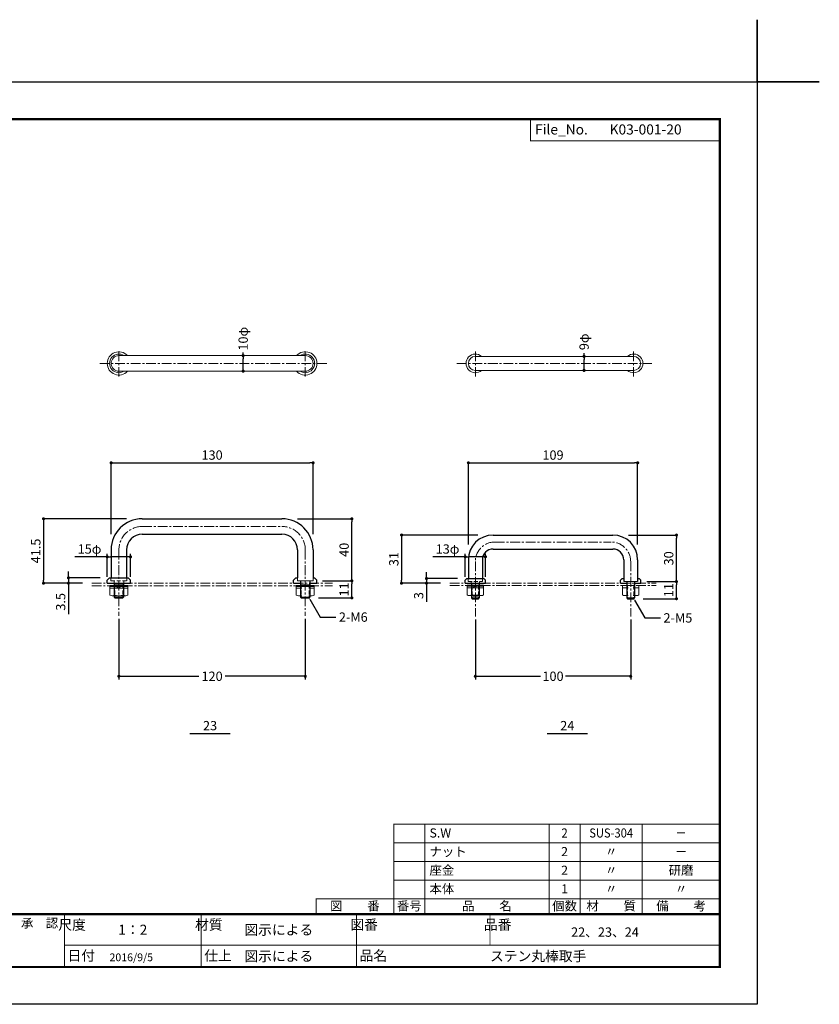
# Model space of a CAD drawing. Extents: x -40 to 880, y -40 to 634.
# Drawn here: x 365 to 880, y 0 to 634 of the extents above; entities that cross this region are included whole.
import ezdxf
from ezdxf import colors
from ezdxf.entities.mleader import LeaderData, LeaderLine
from ezdxf.enums import TextEntityAlignment as Align
from ezdxf.math import Vec2, Vec3

# ---------------------------------------------------------------- set-up
doc = ezdxf.new("R2010")
doc.units = 0
doc.header["$LTSCALE"] = 5
doc.header["$MEASUREMENT"] = 0
for name, pattern in [('CENTER', [2, 1.25, -0.25, 0.25, -0.25]), ('DASHED', [0.75, 0.5, -0.25]), ('PHANTOM', [2.5, 1.25, -0.25, 0.25, -0.25, 0.25, -0.25])]:
    doc.linetypes.add(name, pattern=pattern)
doc.layers.get('0').update_dxf_attribs({"linetype": 'CONTINUOUS'})
doc.layers.get('DEFPOINTS').update_dxf_attribs({"color": 252, "linetype": 'CONTINUOUS'})
for name, color, linetype, lineweight in [('CENTER', 6, 'CENTER', 5), ('HONTAI', 7, 'CONTINUOUS', 40), ('OSAMARISANKOU', 3, 'PHANTOM', 13)]:
    doc.layers.add(name, color=color, linetype=linetype, lineweight=lineweight)
for name, color, linetype in [('HONTAIFUKASIBU', 2, 'DASHED'), ('SUNPOU', 11, 'CONTINUOUS'), ('TEXT', 4, 'CONTINUOUS'), ('ZUWAKU', 5, 'CONTINUOUS')]:
    doc.layers.add(name, color=color, linetype=linetype)
doc.styles.get("Standard").update_dxf_attribs({"font": 'txt.shx', "bigfont": 'extfont.shx'})
doc.styles.add('TATE', font='txt.shx', dxfattribs={"bigfont": 'extfont.shx'})
doc.dimstyles.get("Standard").update_dxf_attribs({"dimtxt": 0.18, "dimasz": 0.18, "dimexe": 0.18, "dimexo": 0.0625, "dimgap": 0.09, "dimtad": 0, "dimtih": 1, "dimtoh": 1, "dimdec": 4, "dimzin": 0, "dimdsep": 46, "dimtxsty": 'STANDARD', "dimcen": 0.09, "dimadec": 0, "dimazin": 0, "dimtfac": 1, "dimtdec": 4, "dimtofl": 0, "dimtmove": 2, "dimatfit": 3, "dimfxl": 1, "dimtolj": 1, "dimtzin": 0, "dimarcsym": 0})

# ---------------------------------------------------------------- blocks, each defined once
blk = doc.blocks.new('WAKU')
for points, const_width in [([(25, 285), (408, 285), (408, 12), (25, 12)], 0.7), ([(347, 285), (408, 285), (408, 278), (347, 278)], 0.3)]:
    blk.add_lwpolyline(points, close=True, dxfattribs=dict(const_width=const_width))
for points, const_width in [([(408, 34), (278, 34), (278, 29)], 0.3), ([(303, 34), (303, 29)], 0.3), ([(313, 34), (313, 29)], 0.3), ([(353, 34), (353, 29)], 0.3), ([(363, 34), (363, 29)], 0.3), ([(383, 34), (383, 29)], 0.3), ([(408, 29), (133, 29), (133, 12)], 0.7), ([(197, 12), (197, 29)], 0.3), ([(241, 12), (241, 29)], 0.3), ([(291, 12), (291, 29)], 0.3), ([(334, 19), (334, 29)], 0.3), ([(197, 19), (408, 19)], 0.3)]:
    blk.add_lwpolyline(points, dxfattribs=dict(const_width=const_width))
at = {"layer": 'TEXT'}
for s, p in [('図\u3000\u3000番', (290.5, 30.2)), ('番号', (308, 30.2)), ('品\u3000\u3000名', (333, 30.2)), ('個数', (358, 30.2)), ('材\u3000\u3000質', (373, 30.2)), ('備\u3000\u3000考', (395.5, 30.2)), ('承\u3000認', (189, 24.7))]:
    blk.add_text(s, height=2.925, dxfattribs=at).set_placement(p, align=Align.CENTER)
at = {"layer": 'TEXT', "style": 'TATE'}
for s, p in [('尺度', (199.4625, 24)), ('材質', (243.4625, 24)), ('図番', (293.4625, 24)), ('品番', (336.4625, 24))]:
    blk.add_text(s, height=3.25, dxfattribs=at).set_placement(p, align=Align.CENTER)
at = {"layer": 'TEXT'}
for s, p in [('日付', (198, 14.0375)), ('仕上', (242, 14.0375)), ('品名', (292, 14.0375))]:
    blk.add_text(s, height=3.25, dxfattribs=at).set_placement(p)
blk = doc.blocks.new('_DOT')
at = {"color": 0, "linetype": 'ByBlock'}
blk.add_line((-0.5, 0), (-1, 0), dxfattribs=at)
at = {"color": 0, "linetype": 'ByBlock', "const_width": 0.5}
blk.add_lwpolyline([(-0.25, 0, 1), (0.25, 0, 1)], format="xyb", close=True, dxfattribs=at)
blk = doc.blocks.new('*D5')
at = {"layer": 'DEFPOINTS', "color": 0, "ltscale": 0.2}
for p in [(509.05, 417.68), (509.05, 417.68), (509.05, 407.68)]:
    blk.add_point(p, dxfattribs=at)
at = {"layer": 'SUNPOU', "color": 0, "lineweight": -2, "ltscale": 0.2}
for p, q in [((509.05, 417.68), (509.05, 419.68)), ((509.05, 409.68), (509.05, 415.68))]:
    blk.add_line(p, q, dxfattribs=at)
at = {"layer": 'SUNPOU', "color": 0, "lineweight": -2, "ltscale": 0.2, "xscale": 2, "yscale": 2, "zscale": 2}
for p, rotation in [((509.05, 417.68), 90), ((509.05, 407.68), 270)]:
    blk.add_blockref('_DOT', p, dxfattribs=dict(at, rotation=rotation))
at = {"layer": 'SUNPOU', "color": 4, "ltscale": 0.2, "insert": (509.05, 428.58), "char_height": 6, "attachment_point": 5, "rotation": 90}
blk.add_mtext('\\A1;10φ', dxfattribs=at)
blk = doc.blocks.new('*D6')
at = {"layer": 'DEFPOINTS', "color": 0, "ltscale": 0.2}
for p in [(728.55, 417.18), (728.55, 417.18), (728.55, 408.18)]:
    blk.add_point(p, dxfattribs=at)
at = {"layer": 'SUNPOU', "color": 0, "lineweight": -2, "ltscale": 0.2}
for p, q in [((728.55, 417.18), (728.55, 419.18)), ((728.55, 410.18), (728.55, 415.18))]:
    blk.add_line(p, q, dxfattribs=at)
at = {"layer": 'SUNPOU', "color": 0, "lineweight": -2, "ltscale": 0.2, "xscale": 2, "yscale": 2, "zscale": 2}
for p, rotation in [((728.55, 417.18), 90), ((728.55, 408.18), 270)]:
    blk.add_blockref('_DOT', p, dxfattribs=dict(at, rotation=rotation))
at = {"layer": 'SUNPOU', "color": 4, "ltscale": 0.2, "insert": (728.55, 426.58), "char_height": 6, "attachment_point": 5, "rotation": 90}
blk.add_mtext('\\A1;9φ', dxfattribs=at)
blk = doc.blocks.new('*D8')
at = {"layer": 'DEFPOINTS', "color": 0, "ltscale": 0.2}
for p in [(554.05, 348.66), (424.05, 292.66), (554.05, 292.66)]:
    blk.add_point(p, dxfattribs=at)
at = {"layer": 'SUNPOU', "color": 0, "lineweight": -2, "ltscale": 0.2}
for p, q in [((424.05, 302.66), (424.05, 348.66)), ((426.05, 348.66), (552.05, 348.66)), ((554.05, 302.66), (554.05, 348.66))]:
    blk.add_line(p, q, dxfattribs=at)
at = {"layer": 'SUNPOU', "color": 0, "lineweight": -2, "ltscale": 0.2, "xscale": 2, "yscale": 2, "zscale": 2, "rotation": 180}
blk.add_blockref('_DOT', (424.05, 348.66), dxfattribs=at)
at = {"layer": 'SUNPOU', "color": 0, "lineweight": -2, "ltscale": 0.2, "xscale": 2, "yscale": 2, "zscale": 2}
blk.add_blockref('_DOT', (554.05, 348.66), dxfattribs=at)
at = {"layer": 'SUNPOU', "color": 4, "ltscale": 0.2, "insert": (489.05, 353.66), "char_height": 6, "attachment_point": 5}
blk.add_mtext('\\A1;130', dxfattribs=at)
blk = doc.blocks.new('*D9')
at = {"layer": 'DEFPOINTS', "color": 0, "ltscale": 0.2}
for p in [(763.05, 348.66), (654.05, 286.16), (763.05, 286.16)]:
    blk.add_point(p, dxfattribs=at)
at = {"layer": 'SUNPOU', "color": 0, "lineweight": -2, "ltscale": 0.2}
for p, q in [((654.05, 296.16), (654.05, 348.66)), ((656.05, 348.66), (761.05, 348.66)), ((763.05, 296.16), (763.05, 348.66))]:
    blk.add_line(p, q, dxfattribs=at)
at = {"layer": 'SUNPOU', "color": 0, "lineweight": -2, "ltscale": 0.2, "xscale": 2, "yscale": 2, "zscale": 2, "rotation": 180}
blk.add_blockref('_DOT', (654.05, 348.66), dxfattribs=at)
at = {"layer": 'SUNPOU', "color": 0, "lineweight": -2, "ltscale": 0.2, "xscale": 2, "yscale": 2, "zscale": 2}
blk.add_blockref('_DOT', (763.05, 348.66), dxfattribs=at)
at = {"layer": 'SUNPOU', "color": 4, "ltscale": 0.2, "insert": (708.55, 353.66), "char_height": 6, "attachment_point": 5}
blk.add_mtext('\\A1;109', dxfattribs=at)
blk = doc.blocks.new('*D11')
at = {"layer": 'DEFPOINTS', "color": 0, "ltscale": 0.2}
for p in [(429.05, 250.23), (549.05, 250.23), (549.05, 211.23)]:
    blk.add_point(p, dxfattribs=at)
at = {"layer": 'SUNPOU', "color": 0, "lineweight": -2, "ltscale": 0.2}
for p, q in [((429.05, 248.23), (429.05, 209.23)), ((549.05, 248.23), (549.05, 209.23)), ((431.05, 211.23), (480.55, 211.23)), ((547.05, 211.23), (497.55, 211.23))]:
    blk.add_line(p, q, dxfattribs=at)
at = {"layer": 'SUNPOU', "color": 0, "lineweight": -2, "ltscale": 0.2, "xscale": 2, "yscale": 2, "zscale": 2, "rotation": 180}
blk.add_blockref('_DOT', (429.05, 211.23), dxfattribs=at)
at = {"layer": 'SUNPOU', "color": 0, "lineweight": -2, "ltscale": 0.2, "xscale": 2, "yscale": 2, "zscale": 2}
blk.add_blockref('_DOT', (549.05, 211.23), dxfattribs=at)
at = {"layer": 'SUNPOU', "color": 4, "ltscale": 0.2, "insert": (489.05, 211.23), "char_height": 6, "attachment_point": 5}
blk.add_mtext('\\A1;120', dxfattribs=at)
blk = doc.blocks.new('*D12')
at = {"layer": 'DEFPOINTS', "color": 0, "ltscale": 0.2}
for p in [(658.55, 249.73), (758.55, 249.73), (758.55, 211.23)]:
    blk.add_point(p, dxfattribs=at)
at = {"layer": 'SUNPOU', "color": 0, "lineweight": -2, "ltscale": 0.2}
for p, q in [((658.55, 247.73), (658.55, 209.23)), ((758.55, 247.73), (758.55, 209.23)), ((660.55, 211.23), (700.55, 211.23)), ((756.55, 211.23), (716.55, 211.23))]:
    blk.add_line(p, q, dxfattribs=at)
at = {"layer": 'SUNPOU', "color": 0, "lineweight": -2, "ltscale": 0.2, "xscale": 2, "yscale": 2, "zscale": 2, "rotation": 180}
blk.add_blockref('_DOT', (658.55, 211.23), dxfattribs=at)
at = {"layer": 'SUNPOU', "color": 0, "lineweight": -2, "ltscale": 0.2, "xscale": 2, "yscale": 2, "zscale": 2}
blk.add_blockref('_DOT', (758.55, 211.23), dxfattribs=at)
at = {"layer": 'SUNPOU', "color": 4, "ltscale": 0.2, "insert": (708.55, 211.23), "char_height": 6, "attachment_point": 5}
blk.add_mtext('\\A1;100', dxfattribs=at)
blk = doc.blocks.new('*D18')
at = {"layer": 'DEFPOINTS', "color": 0, "ltscale": 0.2}
for p in [(554.05, 272.66), (579.05, 272.66), (551.55, 261.66)]:
    blk.add_point(p, dxfattribs=at)
at = {"layer": 'SUNPOU', "color": 0, "lineweight": -2, "ltscale": 0.2}
for p, q in [((560.05, 272.66), (579.05, 272.66)), ((579.05, 263.66), (579.05, 270.66)), ((557.55, 261.66), (579.05, 261.66))]:
    blk.add_line(p, q, dxfattribs=at)
at = {"layer": 'SUNPOU', "color": 0, "lineweight": -2, "ltscale": 0.2, "xscale": 2, "yscale": 2, "zscale": 2}
for p, rotation in [((579.05, 272.66), 90), ((579.05, 261.66), 270)]:
    blk.add_blockref('_DOT', p, dxfattribs=dict(at, rotation=rotation))
at = {"layer": 'SUNPOU', "color": 4, "ltscale": 0.2, "insert": (574.05, 267.16), "char_height": 6, "attachment_point": 5, "rotation": 90}
blk.add_mtext('\\A1;11', dxfattribs=at)
blk = doc.blocks.new('*D19')
at = {"layer": 'DEFPOINTS', "color": 0, "ltscale": 0.2}
for p in [(534.05, 312.66), (579.05, 312.66), (554.05, 272.66)]:
    blk.add_point(p, dxfattribs=at)
at = {"layer": 'SUNPOU', "color": 0, "lineweight": -2, "ltscale": 0.2}
for p, q in [((544.05, 312.66), (579.05, 312.66)), ((579.05, 274.66), (579.05, 310.66)), ((564.05, 272.66), (579.05, 272.66))]:
    blk.add_line(p, q, dxfattribs=at)
at = {"layer": 'SUNPOU', "color": 0, "lineweight": -2, "ltscale": 0.2, "xscale": 2, "yscale": 2, "zscale": 2}
for p, rotation in [((579.05, 312.66), 90), ((579.05, 272.66), 270)]:
    blk.add_blockref('_DOT', p, dxfattribs=dict(at, rotation=rotation))
at = {"layer": 'SUNPOU', "color": 4, "ltscale": 0.2, "insert": (574.05, 292.66), "char_height": 6, "attachment_point": 5, "rotation": 90}
blk.add_mtext('\\A1;40', dxfattribs=at)
blk = doc.blocks.new('*D20')
at = {"layer": 'DEFPOINTS', "color": 0, "ltscale": 0.2}
for p in [(763.05, 272.16), (788.05, 272.16), (760.55, 261.16)]:
    blk.add_point(p, dxfattribs=at)
at = {"layer": 'SUNPOU', "color": 0, "lineweight": -2, "ltscale": 0.2}
for p, q in [((769.05, 272.16), (788.05, 272.16)), ((788.05, 263.16), (788.05, 270.16)), ((766.55, 261.16), (788.05, 261.16))]:
    blk.add_line(p, q, dxfattribs=at)
at = {"layer": 'SUNPOU', "color": 0, "lineweight": -2, "ltscale": 0.2, "xscale": 2, "yscale": 2, "zscale": 2}
for p, rotation in [((788.05, 272.16), 90), ((788.05, 261.16), 270)]:
    blk.add_blockref('_DOT', p, dxfattribs=dict(at, rotation=rotation))
at = {"layer": 'SUNPOU', "color": 4, "ltscale": 0.2, "insert": (783.05, 266.66), "char_height": 6, "attachment_point": 5, "rotation": 90}
blk.add_mtext('\\A1;11', dxfattribs=at)
blk = doc.blocks.new('*D21')
at = {"layer": 'DEFPOINTS', "color": 0, "ltscale": 0.2}
for p in [(747.05, 302.16), (788.05, 302.16), (763.05, 272.16)]:
    blk.add_point(p, dxfattribs=at)
at = {"layer": 'SUNPOU', "color": 0, "lineweight": -2, "ltscale": 0.2}
for p, q in [((757.05, 302.16), (788.05, 302.16)), ((788.05, 274.16), (788.05, 300.16)), ((773.05, 272.16), (788.05, 272.16))]:
    blk.add_line(p, q, dxfattribs=at)
at = {"layer": 'SUNPOU', "color": 0, "lineweight": -2, "ltscale": 0.2, "xscale": 2, "yscale": 2, "zscale": 2}
for p, rotation in [((788.05, 302.16), 90), ((788.05, 272.16), 270)]:
    blk.add_blockref('_DOT', p, dxfattribs=dict(at, rotation=rotation))
at = {"layer": 'SUNPOU', "color": 4, "ltscale": 0.2, "insert": (783.05, 287.16), "char_height": 6, "attachment_point": 5, "rotation": 90}
blk.add_mtext('\\A1;30', dxfattribs=at)
blk = doc.blocks.new('*D22')
at = {"layer": 'DEFPOINTS', "color": 0, "ltscale": 0.2}
for p in [(423.05, 274.66), (396.55, 271.16), (411.55, 271.16)]:
    blk.add_point(p, dxfattribs=at)
at = {"layer": 'SUNPOU', "color": 0, "lineweight": -2, "ltscale": 0.2}
for p, q in [((396.55, 276.66), (396.55, 278.66)), ((417.05, 274.66), (396.55, 274.66)), ((396.55, 274.66), (396.55, 271.16)), ((405.55, 271.16), (396.55, 271.16)), ((396.55, 269.16), (396.55, 251.16))]:
    blk.add_line(p, q, dxfattribs=at)
at = {"layer": 'SUNPOU', "color": 0, "lineweight": -2, "ltscale": 0.2, "xscale": 2, "yscale": 2, "zscale": 2}
for p, rotation in [((396.55, 274.66), 270), ((396.55, 271.16), 90)]:
    blk.add_blockref('_DOT', p, dxfattribs=dict(at, rotation=rotation))
at = {"layer": 'SUNPOU', "color": 4, "ltscale": 0.2, "insert": (391.55, 259.16), "char_height": 6, "attachment_point": 5, "rotation": 90}
blk.add_mtext('\\A1;3.5', dxfattribs=at)
blk = doc.blocks.new('*D23')
at = {"layer": 'DEFPOINTS', "color": 0, "ltscale": 0.2}
for p in [(444.05, 312.66), (380.55, 271.16), (411.55, 271.16)]:
    blk.add_point(p, dxfattribs=at)
at = {"layer": 'SUNPOU', "color": 0, "lineweight": -2, "ltscale": 0.2}
for p, q in [((434.05, 312.66), (380.55, 312.66)), ((380.55, 310.66), (380.55, 273.16)), ((401.55, 271.16), (380.55, 271.16))]:
    blk.add_line(p, q, dxfattribs=at)
at = {"layer": 'SUNPOU', "color": 0, "lineweight": -2, "ltscale": 0.2, "xscale": 2, "yscale": 2, "zscale": 2}
for p, rotation in [((380.55, 312.66), 90), ((380.55, 271.16), 270)]:
    blk.add_blockref('_DOT', p, dxfattribs=dict(at, rotation=rotation))
at = {"layer": 'SUNPOU', "color": 4, "ltscale": 0.2, "insert": (375.55, 291.91), "char_height": 6, "attachment_point": 5, "rotation": 90}
blk.add_mtext('\\A1;41.5', dxfattribs=at)
blk = doc.blocks.new('*D24')
at = {"layer": 'DEFPOINTS', "color": 0, "ltscale": 0.2}
for p in [(653.05, 274.16), (627.05, 271.16), (642.05, 271.16)]:
    blk.add_point(p, dxfattribs=at)
at = {"layer": 'SUNPOU', "color": 0, "lineweight": -2, "ltscale": 0.2}
for p, q in [((627.05, 276.16), (627.05, 278.16)), ((647.05, 274.16), (627.05, 274.16)), ((627.05, 274.16), (627.05, 271.16)), ((636.05, 271.16), (627.05, 271.16)), ((627.05, 269.16), (627.05, 259.16))]:
    blk.add_line(p, q, dxfattribs=at)
at = {"layer": 'SUNPOU', "color": 0, "lineweight": -2, "ltscale": 0.2, "xscale": 2, "yscale": 2, "zscale": 2}
for p, rotation in [((627.05, 274.16), 270), ((627.05, 271.16), 90)]:
    blk.add_blockref('_DOT', p, dxfattribs=dict(at, rotation=rotation))
at = {"layer": 'SUNPOU', "color": 4, "ltscale": 0.2, "insert": (622.05, 263.16), "char_height": 6, "attachment_point": 5, "rotation": 90}
blk.add_mtext('\\A1;3', dxfattribs=at)
blk = doc.blocks.new('*D25')
at = {"layer": 'DEFPOINTS', "color": 0, "ltscale": 0.2}
for p in [(670.05, 302.16), (611.05, 271.16), (642.05, 271.16)]:
    blk.add_point(p, dxfattribs=at)
at = {"layer": 'SUNPOU', "color": 0, "lineweight": -2, "ltscale": 0.2}
for p, q in [((660.05, 302.16), (611.05, 302.16)), ((611.05, 300.16), (611.05, 273.16)), ((632.05, 271.16), (611.05, 271.16))]:
    blk.add_line(p, q, dxfattribs=at)
at = {"layer": 'SUNPOU', "color": 0, "lineweight": -2, "ltscale": 0.2, "xscale": 2, "yscale": 2, "zscale": 2}
for p, rotation in [((611.05, 302.16), 90), ((611.05, 271.16), 270)]:
    blk.add_blockref('_DOT', p, dxfattribs=dict(at, rotation=rotation))
at = {"layer": 'SUNPOU', "color": 4, "ltscale": 0.2, "insert": (606.05, 286.66), "char_height": 6, "attachment_point": 5, "rotation": 90}
blk.add_mtext('\\A1;31', dxfattribs=at)
blk = doc.blocks.new('*D26')
at = {"layer": 'DEFPOINTS', "color": 0, "ltscale": 0.2}
for p in [(436.55, 288.16), (421.55, 273.16), (436.55, 273.16)]:
    blk.add_point(p, dxfattribs=at)
at = {"layer": 'SUNPOU', "color": 0, "lineweight": -2, "ltscale": 0.2}
for p, q in [((421.55, 288.16), (400.75, 288.16)), ((421.55, 275.16), (421.55, 290.16)), ((434.55, 288.16), (423.55, 288.16)), ((436.55, 275.16), (436.55, 290.16))]:
    blk.add_line(p, q, dxfattribs=at)
at = {"layer": 'SUNPOU', "color": 0, "lineweight": -2, "ltscale": 0.2, "xscale": 2, "yscale": 2, "zscale": 2, "rotation": 180}
blk.add_blockref('_DOT', (421.55, 288.16), dxfattribs=at)
at = {"layer": 'SUNPOU', "color": 0, "lineweight": -2, "ltscale": 0.2, "xscale": 2, "yscale": 2, "zscale": 2}
blk.add_blockref('_DOT', (436.55, 288.16), dxfattribs=at)
at = {"layer": 'SUNPOU', "color": 4, "ltscale": 0.2, "insert": (410.15, 293.16), "char_height": 6, "attachment_point": 5}
blk.add_mtext('\\A1;15φ', dxfattribs=at)
blk = doc.blocks.new('*D27')
at = {"layer": 'DEFPOINTS', "color": 0, "ltscale": 0.2}
for p in [(665.05, 288.16), (652.05, 273.16), (665.05, 273.16)]:
    blk.add_point(p, dxfattribs=at)
at = {"layer": 'SUNPOU', "color": 0, "lineweight": -2, "ltscale": 0.2}
for p, q in [((652.05, 288.16), (631.25, 288.16)), ((652.05, 275.16), (652.05, 290.16)), ((663.05, 288.16), (654.05, 288.16)), ((665.05, 275.16), (665.05, 290.16))]:
    blk.add_line(p, q, dxfattribs=at)
at = {"layer": 'SUNPOU', "color": 0, "lineweight": -2, "ltscale": 0.2, "xscale": 2, "yscale": 2, "zscale": 2, "rotation": 180}
blk.add_blockref('_DOT', (652.05, 288.16), dxfattribs=at)
at = {"layer": 'SUNPOU', "color": 0, "lineweight": -2, "ltscale": 0.2, "xscale": 2, "yscale": 2, "zscale": 2}
blk.add_blockref('_DOT', (665.05, 288.16), dxfattribs=at)
at = {"layer": 'SUNPOU', "color": 4, "ltscale": 0.2, "insert": (640.65, 293.16), "char_height": 6, "attachment_point": 5}
blk.add_mtext('\\A1;13φ', dxfattribs=at)

msp = doc.modelspace()

# ---------------------------------------------------------------- linework, layer by layer
at = {"layer": 'CENTER', "lineweight": 13}
for p, q in [((429.05167, 420.31496), (429.05167, 404.17316)), ((549.05167, 420.31496), (549.05167, 404.17316)), ((658.55167, 420.31496), (658.55167, 404.17316)), ((760.42185, 420.31496), (760.42185, 404.17316)), ((416.6793, 412.68483), (563.23997, 412.68483)), ((646.6793, 412.68483), (772.23997, 412.68483))]:
    msp.add_line(p, q, dxfattribs=at)
at = {"layer": 'CENTER', "lineweight": 9}
for p, q in [((444.05167, 307.65961), (534.05167, 307.65961)), ((429.05167, 292.65961), (429.05167, 250.23025)), ((549.05167, 292.65961), (549.05167, 250.23025)), ((671.05167, 297.65961), (746.05167, 297.65961)), ((658.55167, 285.15961), (658.55167, 249.73025)), ((758.55167, 285.15961), (758.55167, 249.73025))]:
    msp.add_line(p, q, dxfattribs=at)
for centre, radius, start, end in [((444.05167, 292.65961), 15, 90, 180), ((534.05167, 292.65961), 15, 0, 90), ((671.05167, 285.15961), 12.5, 90, 180), ((746.05167, 285.15961), 12.5, 0, 90)]:
    msp.add_arc(centre, radius, start, end, dxfattribs=at)
at = {"layer": 'DEFPOINTS', "ltscale": 0.2}
msp.add_lwpolyline([(840, 594), (880, 594), (840, 594), (840, 634)], close=True, dxfattribs=at)
at = {"layer": 'DEFPOINTS'}
msp.add_lwpolyline([(0, 594), (840, 594), (840, 0), (0, 0)], close=True, dxfattribs=at)
at = {"layer": 'HONTAI', "lineweight": 20, "ltscale": 10}
for p, q in [((429.05167, 417.68483), (549.05167, 417.68483)), ((658.55167, 417.18483), (760.42185, 417.18483)), ((429.05167, 407.68483), (549.05167, 407.68483)), ((658.55167, 408.18483), (760.42185, 408.18483)), ((423.27816, 263.45961), (423.27816, 269.55961)), ((423.27816, 268.05961), (429.05167, 268.05961)), ((426.16492, 263.53525), (426.16492, 268.05961)), ((427.55167, 268.05961), (429.05167, 269.55961)), ((430.55167, 269.55961), (429.05167, 268.05961)), ((429.05167, 268.05961), (434.82517, 268.05961)), ((431.92517, 263.53096), (431.92517, 269.55961)), ((434.82517, 263.45961), (434.82517, 269.55961)), ((543.27816, 263.45961), (543.27816, 269.55961)), ((546.85167, 268.05961), (543.27816, 268.05961)), ((551.25167, 268.05961), (554.82517, 268.05961)), ((554.82517, 263.45961), (554.82517, 269.55961)), ((653.27816, 263.55961), (653.27816, 269.65961)), ((653.27816, 268.15961), (658.55167, 268.15961)), ((656.16492, 263.63525), (656.16492, 268.15961)), ((657.05167, 268.15961), (658.55167, 269.65961)), ((659.55167, 269.65961), (658.55167, 268.15961)), ((658.55167, 268.15961), (663.82517, 268.15961)), ((660.92517, 263.63096), (660.92517, 269.65961)), ((663.82517, 263.55961), (663.82517, 269.65961)), ((753.27816, 263.55961), (753.27816, 269.65961)), ((756.85167, 268.15961), (753.27816, 268.15961)), ((760.25167, 268.15961), (763.82517, 268.15961)), ((763.82517, 263.55961), (763.82517, 269.65961)), ((424.71492, 263.05961), (429.05167, 263.05961)), ((429.05167, 263.05961), (433.50167, 263.05961)), ((546.85167, 263.05961), (544.60167, 263.05961)), ((551.25167, 263.05961), (553.50167, 263.05961)), ((654.71492, 263.15961), (658.55167, 263.15961)), ((658.55167, 263.15961), (662.50167, 263.15961)), ((756.85167, 263.15961), (754.60167, 263.15961)), ((760.25167, 263.15961), (762.50167, 263.15961))]:
    msp.add_line(p, q, dxfattribs=at)
at = {"layer": 'HONTAI', "lineweight": 30}
for p, q in [((444.05167, 312.65961), (534.05167, 312.65961)), ((444.05167, 302.65961), (534.05167, 302.65961)), ((670.05167, 302.15961), (747.05167, 302.15961)), ((424.05167, 292.65961), (424.05167, 274.65961)), ((434.05167, 292.65961), (434.05167, 274.65961)), ((544.05167, 292.65961), (544.05167, 274.65961)), ((554.05167, 292.65961), (554.05167, 274.65961)), ((670.05167, 293.15961), (747.05167, 293.15961)), ((654.05167, 286.15961), (654.05167, 274.15961)), ((663.05167, 286.15961), (663.05167, 274.15961)), ((754.05167, 286.15961), (754.05167, 272.15961)), ((763.05167, 286.15961), (763.05167, 272.15961)), ((421.55167, 273.15961), (423.05167, 274.65961)), ((421.55167, 271.15961), (421.55167, 273.15961)), ((423.05167, 274.65961), (435.05167, 274.65961)), ((435.05167, 274.65961), (436.55167, 273.15961)), ((436.55167, 271.15961), (436.55167, 273.15961)), ((541.55167, 273.15961), (543.05167, 274.65961)), ((541.55167, 271.15961), (541.55167, 273.15961)), ((543.05167, 274.65961), (544.05167, 274.65961)), ((546.05167, 272.65961), (546.05167, 262.15961)), ((552.05167, 272.65961), (552.05167, 262.15961)), ((554.05167, 274.65961), (555.05167, 274.65961)), ((555.05167, 274.65961), (556.55167, 273.15961)), ((556.55167, 271.15961), (556.55167, 273.15961)), ((652.05167, 273.15961), (653.05167, 274.15961)), ((652.05167, 271.15961), (652.05167, 273.15961)), ((653.05167, 274.15961), (664.05167, 274.15961)), ((665.05167, 273.15961), (664.05167, 274.15961)), ((665.05167, 271.15961), (665.05167, 273.15961)), ((752.05167, 273.15961), (753.05167, 274.15961)), ((752.05167, 271.15961), (752.05167, 273.15961)), ((753.05167, 274.15961), (754.05167, 274.15961)), ((763.05167, 274.15961), (764.05167, 274.15961)), ((765.05167, 273.15961), (764.05167, 274.15961)), ((765.05167, 271.15961), (765.05167, 273.15961)), ((421.55167, 271.15961), (436.55167, 271.15961)), ((426.05167, 271.15961), (426.05167, 262.15961)), ((432.05167, 271.15961), (432.05167, 262.15961)), ((541.55167, 271.15961), (546.05167, 271.15961)), ((552.05167, 271.15961), (556.55167, 271.15961)), ((652.05167, 271.15961), (665.05167, 271.15961)), ((656.05167, 271.15961), (656.05167, 261.65961)), ((661.05167, 271.15961), (661.05167, 261.65961)), ((752.05167, 271.15961), (756.05167, 271.15961)), ((756.05167, 272.15961), (756.05167, 261.65961)), ((761.05167, 272.15961), (761.05167, 261.65961)), ((761.05167, 271.15961), (765.05167, 271.15961)), ((426.05167, 262.15961), (426.55167, 261.65961)), ((426.55167, 261.65961), (431.55167, 261.65961)), ((431.55167, 261.65961), (432.05167, 262.15961)), ((546.05167, 262.15961), (546.55167, 261.65961)), ((546.55167, 261.65961), (551.55167, 261.65961)), ((551.55167, 261.65961), (552.05167, 262.15961)), ((756.05167, 261.65961), (756.55167, 261.15961)), ((756.55167, 261.15961), (760.55167, 261.15961)), ((760.55167, 261.15961), (761.05167, 261.65961))]:
    msp.add_line(p, q, dxfattribs=at)
at = {"layer": 'HONTAI', "lineweight": 9}
for p, q in [((544.05167, 272.65961), (544.05167, 274.65961)), ((544.05167, 272.65961), (554.05167, 272.65961)), ((554.05167, 272.65961), (554.05167, 274.65961)), ((426.05167, 270.15961), (432.05167, 270.15961)), ((546.05167, 270.15961), (552.05167, 270.15961)), ((656.05167, 269.65961), (661.05167, 269.65961)), ((754.05167, 272.15961), (763.05167, 272.15961)), ((756.05167, 269.65961), (761.05167, 269.65961)), ((426.05167, 262.15961), (432.05167, 262.15961)), ((546.05167, 262.15961), (552.05167, 262.15961)), ((756.05167, 261.65961), (761.05167, 261.65961))]:
    msp.add_line(p, q, dxfattribs=at)
at = {"layer": 'HONTAI', "ltscale": 0.2}
for p, q in [((423.27816, 269.55961), (434.82517, 269.55961)), ((543.27816, 269.55961), (554.82517, 269.55961)), ((653.27816, 269.65961), (663.82517, 269.65961))]:
    msp.add_line(p, q, dxfattribs=at)
at = {"layer": 'HONTAI', "linetype": 'Continuous', "lineweight": 30}
for p, q in [((656.05167, 261.65961), (656.55167, 261.15961)), ((656.55167, 261.15961), (660.55167, 261.15961)), ((660.55167, 261.15961), (661.05167, 261.65961))]:
    msp.add_line(p, q, dxfattribs=at)
at = {"layer": 'HONTAI', "linetype": 'Continuous', "lineweight": 9}
msp.add_line((656.05167, 261.65961), (661.05167, 261.65961), dxfattribs=at)
at = {"layer": 'HONTAI', "lineweight": 20, "ltscale": 10}
for centre, radius, start, end in [((429.05167, 412.68483), 7.5, 41.8103149, 318.1896851), ((429.05167, 412.68483), 6, 56.44269024, 303.55730976), ((549.05167, 412.68483), 7.5, 221.8103149, 138.1896851), ((549.05167, 412.68483), 6, 236.44269024, 123.55730976), ((658.55167, 412.68483), 6, 48.59037789, 311.40962211), ((760.42185, 412.68483), 6, 228.59037789, 131.40962211), ((429.05167, 412.68483), 5, 90, 270), ((549.05167, 412.68483), 5, 270, 90), ((658.55167, 412.68483), 4.5, 90, 270), ((760.42185, 412.68483), 4.5, 270, 90), ((424.66489, 265.65932), 2.60033, 237.77206786, 305.22982927), ((424.66492, 265.65846), 2.59962, 237.76153471, 305.24036242), ((429.0514, 272.05562), 8.99602, 251.2849457, 288.62964714), ((433.42922, 265.69214), 2.63303, 235.16449601, 302.01684967), ((544.66492, 265.65846), 2.59962, 237.76153471, 271.39414265), ((553.43842, 265.65846), 2.59962, 268.60585735, 302.23846529), ((654.66492, 265.75846), 2.59962, 237.76153471, 305.24036242), ((662.42922, 265.79214), 2.63303, 235.16449604, 302.01684966), ((754.66492, 265.75846), 2.59962, 237.76153471, 271.39414265), ((762.43842, 265.75846), 2.59962, 268.60585735, 302.23846529)]:
    msp.add_arc(centre, radius, start, end, dxfattribs=at)
at = {"layer": 'HONTAI', "lineweight": 30}
for centre, radius, start, end in [((444.05167, 292.65961), 20, 90, 180), ((534.05167, 292.65961), 20, 0, 90), ((444.05167, 292.65961), 10, 90, 180), ((534.05167, 292.65961), 10, 0, 90), ((670.05167, 286.15961), 16, 90, 180), ((747.05167, 286.15961), 16, 0, 90), ((670.05167, 286.15961), 7, 90, 180), ((747.05167, 286.15961), 7, 0, 90)]:
    msp.add_arc(centre, radius, start, end, dxfattribs=at)
at = {"layer": 'HONTAI'}
msp.add_arc((658.55022, 269.37851), 6.2189, 247.4457422, 292.45090917, dxfattribs=at)
at = {"layer": 'HONTAIFUKASIBU', "lineweight": 9}
for p, q in [((423.90167, 272.65961), (423.90167, 274.65961)), ((423.90167, 272.65961), (434.20167, 272.65961)), ((425.90167, 271.15961), (425.90167, 272.65961)), ((432.20167, 271.15961), (432.20167, 272.65961)), ((434.20167, 272.65961), (434.20167, 274.65961)), ((653.90167, 272.15961), (653.90167, 274.15961)), ((663.20167, 272.15961), (663.20167, 274.15961)), ((426.45167, 270.15961), (426.05167, 270.85243)), ((426.45167, 270.15961), (426.45167, 261.75961)), ((431.65167, 270.15961), (432.05167, 270.85243)), ((431.65167, 270.15961), (431.65167, 261.75961)), ((546.45167, 270.15961), (546.05167, 270.85243)), ((546.45167, 270.15961), (546.45167, 261.75961)), ((551.65167, 270.15961), (552.05167, 270.85243)), ((551.65167, 270.15961), (551.65167, 261.75961)), ((653.90167, 272.15961), (663.20167, 272.15961)), ((655.95167, 271.15961), (655.95167, 272.15961)), ((656.45167, 269.65961), (656.05167, 270.35243)), ((656.45167, 269.65961), (656.45167, 261.25961)), ((660.65167, 269.65961), (661.05167, 270.35243)), ((660.65167, 269.65961), (660.65167, 261.25961)), ((661.15167, 271.15961), (661.15167, 272.15961)), ((756.45167, 269.65961), (756.05167, 270.35243)), ((756.45167, 269.65961), (756.45167, 261.25961)), ((760.65167, 269.65961), (761.05167, 270.35243)), ((760.65167, 269.65961), (760.65167, 261.25961))]:
    msp.add_line(p, q, dxfattribs=at)
at = {"layer": 'OSAMARISANKOU', "linetype": 'CENTER'}
for p, q in [((411.55167, 271.15961), (566.55167, 271.15961)), ((411.55167, 269.55961), (566.55167, 269.55961)), ((642.05167, 271.15961), (775.05167, 271.15961)), ((642.05167, 269.65961), (775.05167, 269.65961))]:
    msp.add_line(p, q, dxfattribs=at)
at = {"layer": 'SUNPOU'}
for p, q in [((474.74249, 174.43359), (500.74249, 174.43359)), ((704.74249, 174.43359), (730.74249, 174.43359))]:
    msp.add_line(p, q, dxfattribs=at)
at = {"layer": 'ZUWAKU', "const_width": 0.6}
msp.add_lwpolyline([(606, 68), (606, 116), (816, 116), (816, 68)], close=True, dxfattribs=at)
for points in [[(626, 68), (626, 116)], [(706, 68), (706, 116)], [(726, 68), (726, 116)], [(766, 68), (766, 116)], [(606, 104), (816, 104)], [(606, 92), (816, 92)], [(606, 80), (816, 80)]]:
    msp.add_lwpolyline(points, dxfattribs=at)

# ---------------------------------------------------------------- block references
at = {"layer": 'ZUWAKU', "xscale": 2, "yscale": 2, "zscale": 2}
msp.add_blockref('WAKU', (0, 0), dxfattribs=at)

# ---------------------------------------------------------------- texts
at = {"layer": 'TEXT'}
for s, height, p in [('File_No.', 6.5, (697, 560.075)), ('K03-001-20', 6.5, (745, 560.075)), ('S.W', 5.85, (629, 107.4)), ('ナット', 5.85, (629, 95.4)), ('座金', 5.85, (629, 83.4)), ('本体', 5.85, (629, 71.4)), ('2016/9/5', 5, (423, 27.75))]:
    msp.add_text(s, height=height, dxfattribs=at).set_placement(p)
at = {"layer": 'TEXT', "lineweight": 20}
for s, p in [('23', (487.74269, 176.43359)), ('24', (717.74269, 176.43359))]:
    msp.add_text(s, height=6, dxfattribs=at).set_placement(p, align=Align.CENTER)
at = {"layer": 'TEXT', "width": 0.9}
for s, p in [('2', (716, 107.4)), ('SUS-304', (746, 107.4)), ('－', (791, 107.4))]:
    msp.add_text(s, height=5.85, dxfattribs=at).set_placement(p, align=Align.CENTER)
at = {"layer": 'TEXT'}
for s, height, p in [('2', 5.85, (716, 95.4)), ('〃', 5.85, (746, 95.4)), ('－', 5.85, (791, 95.4)), ('2', 5.85, (716, 83.4)), ('研磨', 5.85, (791, 83.4)), ('〃', 5.85, (746, 83.4)), ('1', 5.85, (716, 71.4)), ('〃', 5.85, (746, 71.4)), ('〃', 5.85, (791, 71.4)), ('1：2', 6.5, (438, 44.75)), ('図示による', 6.5, (532, 44.75)), ('22、23、24', 6, (742, 43.5)), ('図示による', 6.5, (532, 27.75)), ('ステン丸棒取手', 6.5, (699, 27.75))]:
    msp.add_text(s, height=height, dxfattribs=at).set_placement(p, align=Align.CENTER)

# ---------------------------------------------------------------- dimensions: what is measured, and where the dimension line sits
at = {"layer": 'SUNPOU', "ltscale": 0.2}
for base, p1, p2, picture, middle in [((509.05167, 417.68483), (509.05167, 407.68483), (509.05167, 417.68483), '*D5', (509.05167, 428.58483)), ((728.55167, 417.18483), (728.55167, 408.18483), (728.55167, 417.18483), '*D6', (728.55167, 426.58483))]:
    dim = msp.add_linear_dim(base=base, p1=p1, p2=p2, angle=90, text='<>φ', dimstyle='STANDARD', override={"dimscale": 2, "dimtxt": 3, "dimasz": 1, "dimexe": 1, "dimexo": 1, "dimgap": 1, "dimtih": 0, "dimtoh": 0, "dimzin": 8, "dimblk1": 'DOT', "dimblk2": 'DOT', "dimsah": 1, "dimcen": 0.5, "dimclrt": 4, "dimtofl": 1, "dimtmove": 0}, dxfattribs=at)
    dim.commit()
    dim.dimension.update_dxf_attribs({"geometry": picture, "text_midpoint": middle})
for base, p1, p2, override, picture, middle in [((554.05167, 348.65961), (424.05167, 292.65961), (554.05167, 292.65961), {"dimscale": 2, "dimtxt": 3, "dimasz": 1, "dimexe": 0, "dimexo": 5, "dimgap": 1, "dimtad": 1, "dimtih": 0, "dimtoh": 0, "dimzin": 8, "dimblk1": 'DOT', "dimblk2": 'DOT', "dimsah": 1, "dimcen": 0.5, "dimclrt": 4, "dimtofl": 1, "dimtmove": 0}, '*D8', (489.05167, 353.65961)), ((763.05167, 348.65961), (654.05167, 286.15961), (763.05167, 286.15961), {"dimscale": 2, "dimtxt": 3, "dimasz": 1, "dimexe": 0, "dimexo": 5, "dimgap": 1, "dimtad": 1, "dimtih": 0, "dimtoh": 0, "dimzin": 8, "dimblk1": 'DOT', "dimblk2": 'DOT', "dimsah": 1, "dimcen": 0.5, "dimclrt": 4, "dimtofl": 1, "dimtmove": 0}, '*D9', (708.55167, 353.65961)), ((549.05167, 211.23025), (429.05167, 250.23025), (549.05167, 250.23025), {"dimscale": 2, "dimtxt": 3, "dimasz": 1, "dimexe": 1, "dimexo": 1, "dimgap": 1, "dimtih": 0, "dimtoh": 0, "dimzin": 8, "dimblk1": 'DOT', "dimblk2": 'DOT', "dimsah": 1, "dimcen": 0.5, "dimclrt": 4, "dimtofl": 1, "dimtmove": 0}, '*D11', (489.05167, 211.23025)), ((758.55167, 211.23025), (658.55167, 249.73025), (758.55167, 249.73025), {"dimscale": 2, "dimtxt": 3, "dimasz": 1, "dimexe": 1, "dimexo": 1, "dimgap": 1, "dimtih": 0, "dimtoh": 0, "dimzin": 8, "dimblk1": 'DOT', "dimblk2": 'DOT', "dimsah": 1, "dimcen": 0.5, "dimclrt": 4, "dimtofl": 1, "dimtmove": 0}, '*D12', (708.55167, 211.23025))]:
    dim = msp.add_linear_dim(base=base, p1=p1, p2=p2, dimstyle='STANDARD', override=override, dxfattribs=at)
    dim.commit()
    dim.dimension.update_dxf_attribs({"geometry": picture, "text_midpoint": middle})
for base, p1, p2, override, picture, middle in [((380.55167, 271.15961), (444.05167, 312.65961), (411.55167, 271.15961), {"dimscale": 2, "dimtxt": 3, "dimasz": 1, "dimexe": 0, "dimexo": 5, "dimgap": 1, "dimtad": 1, "dimtih": 0, "dimtoh": 0, "dimzin": 8, "dimblk1": 'DOT', "dimblk2": 'DOT', "dimsah": 1, "dimcen": 0.5, "dimclrt": 4, "dimtofl": 1, "dimtmove": 0}, '*D23', (375.55167, 291.90961)), ((579.05167, 312.65961), (554.05167, 272.65961), (534.05167, 312.65961), {"dimscale": 2, "dimtxt": 3, "dimasz": 1, "dimexe": 0, "dimexo": 5, "dimgap": 1, "dimtad": 1, "dimtih": 0, "dimtoh": 0, "dimzin": 8, "dimblk1": 'DOT', "dimblk2": 'DOT', "dimsah": 1, "dimcen": 0.5, "dimclrt": 4, "dimtofl": 1, "dimtmove": 1}, '*D19', (574.05167, 292.65961)), ((611.05167, 271.15961), (670.05167, 302.15961), (642.05167, 271.15961), {"dimscale": 2, "dimtxt": 3, "dimasz": 1, "dimexe": 0, "dimexo": 5, "dimgap": 1, "dimtad": 1, "dimtih": 0, "dimtoh": 0, "dimzin": 8, "dimblk1": 'DOT', "dimblk2": 'DOT', "dimsah": 1, "dimcen": 0.5, "dimclrt": 4, "dimtofl": 1, "dimtmove": 0}, '*D25', (606.05167, 286.65961)), ((788.05167, 302.15961), (763.05167, 272.15961), (747.05167, 302.15961), {"dimscale": 2, "dimtxt": 3, "dimasz": 1, "dimexe": 0, "dimexo": 5, "dimgap": 1, "dimtad": 1, "dimtih": 0, "dimtoh": 0, "dimzin": 8, "dimblk1": 'DOT', "dimblk2": 'DOT', "dimsah": 1, "dimcen": 0.5, "dimclrt": 4, "dimtofl": 1, "dimtmove": 1}, '*D21', (783.05167, 287.15961)), ((396.55167, 271.15961), (423.05167, 274.65961), (411.55167, 271.15961), {"dimscale": 2, "dimtxt": 3, "dimasz": 1, "dimexe": 0, "dimexo": 3, "dimgap": 1, "dimtad": 1, "dimtih": 0, "dimtoh": 0, "dimzin": 8, "dimblk1": 'DOT', "dimblk2": 'DOT', "dimsah": 1, "dimcen": 0.5, "dimclrt": 4, "dimtofl": 1, "dimtmove": 0}, '*D22', (391.55167, 259.15961)), ((579.05167, 272.65961), (551.55167, 261.65961), (554.05167, 272.65961), {"dimscale": 2, "dimtxt": 3, "dimasz": 1, "dimexe": 0, "dimexo": 3, "dimgap": 1, "dimtad": 1, "dimtih": 0, "dimtoh": 0, "dimzin": 8, "dimblk1": 'DOT', "dimblk2": 'DOT', "dimsah": 1, "dimcen": 0.5, "dimclrt": 4, "dimtofl": 1, "dimtmove": 0}, '*D18', (574.05167, 267.15961)), ((627.05167, 271.15961), (653.05167, 274.15961), (642.05167, 271.15961), {"dimscale": 2, "dimtxt": 3, "dimasz": 1, "dimexe": 0, "dimexo": 3, "dimgap": 1, "dimtad": 1, "dimtih": 0, "dimtoh": 0, "dimzin": 8, "dimblk1": 'DOT', "dimblk2": 'DOT', "dimsah": 1, "dimcen": 0.5, "dimclrt": 4, "dimtofl": 1, "dimtmove": 0}, '*D24', (622.05167, 263.15961)), ((788.05167, 272.15961), (760.55167, 261.15961), (763.05167, 272.15961), {"dimscale": 2, "dimtxt": 3, "dimasz": 1, "dimexe": 0, "dimexo": 3, "dimgap": 1, "dimtad": 1, "dimtih": 0, "dimtoh": 0, "dimzin": 8, "dimblk1": 'DOT', "dimblk2": 'DOT', "dimsah": 1, "dimcen": 0.5, "dimclrt": 4, "dimtofl": 1, "dimtmove": 0}, '*D20', (783.05167, 266.65961))]:
    dim = msp.add_linear_dim(base=base, p1=p1, p2=p2, angle=90, dimstyle='STANDARD', override=override, dxfattribs=at)
    dim.commit()
    dim.dimension.update_dxf_attribs({"geometry": picture, "text_midpoint": middle})
for base, p1, p2, picture, middle in [((436.55167, 288.15961), (421.55167, 273.15961), (436.55167, 273.15961), '*D26', (410.15167, 293.15961)), ((665.05167, 288.15961), (652.05167, 273.15961), (665.05167, 273.15961), '*D27', (640.65167, 293.15961))]:
    dim = msp.add_linear_dim(base=base, p1=p1, p2=p2, text='<>φ', dimstyle='STANDARD', override={"dimscale": 2, "dimtxt": 3, "dimasz": 1, "dimexe": 1, "dimexo": 1, "dimgap": 1, "dimtad": 1, "dimjust": 1, "dimtih": 0, "dimtoh": 0, "dimzin": 8, "dimblk1": 'DOT', "dimblk2": 'DOT', "dimsah": 1, "dimcen": 0.5, "dimclrt": 4, "dimtofl": 1, "dimtmove": 0}, dxfattribs=at)
    dim.commit()
    dim.dimension.update_dxf_attribs({"geometry": picture, "text_midpoint": middle})

# ---------------------------------------------------------------- leaders
at = {"layer": 'TEXT'}
ml = msp.add_multileader_mtext('Standard', dxfattribs=at)
ml.set_content('2-M6', color=256, style='STANDARD')
ml.set_leader_properties()
ml.build(insert=Vec2(0, 0))
ml.multileader.update_dxf_attribs({"text_right_attachment_type": 6, "dogleg_length": 10, "arrow_head_size": 1})
ctx = ml.context
ctx.base_point, ctx.char_height, ctx.arrow_head_size, ctx.plane_origin = Vec3(568.67325, 249.32468), 6, 1, Vec3(551.55167, 262.65961)
ctx.right_attachment = 6
notes = []
notes.append((ctx, [(0, (1, 1, 0), (558.67325, 249.32468), (1, 0), 10, [(0, [(551.55167, 261.65961)], 0, [])])]))
ctx.mtext.insert, ctx.mtext.flow_direction = Vec3(570.67325, 252.32468), 5
ml = msp.add_multileader_mtext('Standard', dxfattribs=at)
ml.set_content('2-M5', color=256, style='STANDARD')
ml.set_leader_properties()
ml.build(insert=Vec2(0, 0))
ml.multileader.update_dxf_attribs({"text_right_attachment_type": 6, "dogleg_length": 10, "arrow_head_size": 1})
ctx = ml.context
ctx.base_point, ctx.char_height, ctx.arrow_head_size, ctx.plane_origin = Vec3(777.67325, 248.82468), 6, 1, Vec3(760.55167, 263.65961)
ctx.right_attachment = 6
notes.append((ctx, [(0, (1, 1, 0), (767.67325, 248.82468), (1, 0), 10, [(0, [(760.55167, 261.15961)], 0, [])])]))
ctx.mtext.insert, ctx.mtext.flow_direction = Vec3(779.67325, 251.82468), 5
for ctx, leaders in notes:
    for number, flags, end, landing, length, lines in leaders:
        leader = LeaderData()
        leader.index, (leader.has_last_leader_line, leader.has_dogleg_vector, leader.attachment_direction) = number, flags
        leader.last_leader_point, leader.dogleg_vector, leader.dogleg_length = Vec3(end), Vec3(landing), length
        for number, points, colour, breaks in lines:
            line = LeaderLine()
            line.index, line.vertices, line.color, line.breaks = number, Vec3.list(points), colors.encode_raw_color(colour), breaks
            leader.lines.append(line)
        ctx.leaders.append(leader)

doc.saveas('drawing.dxf')
